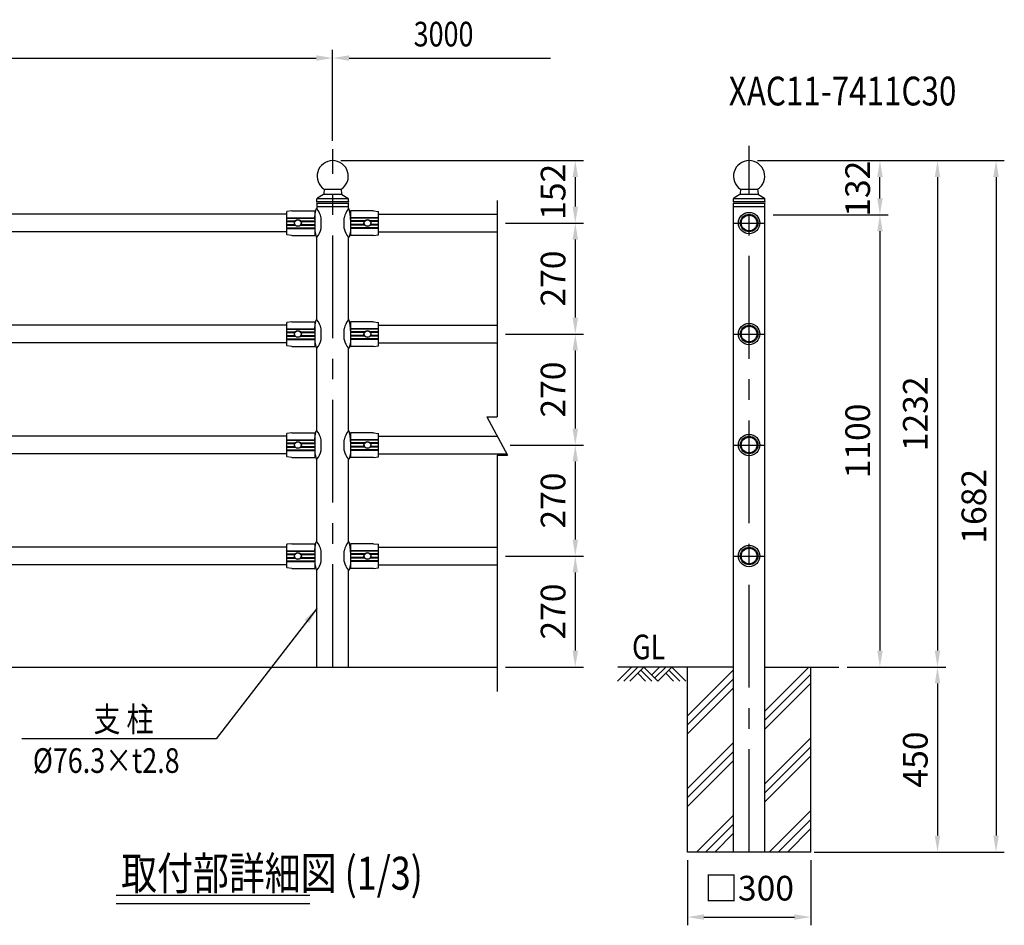
# Model space of a CAD drawing. Extents: x 38 to 7400, y 68 to 5340.
# Drawn here: x 2896 to 5291, y 2761 to 4964 of the extents above; entities that cross this region are included whole.
import ezdxf
from ezdxf.enums import TextEntityAlignment as Align

# ---------------------------------------------------------------- set-up
doc = ezdxf.new("R2010")
doc.units = 0
doc.header["$LTSCALE"] = 200
doc.header["$MEASUREMENT"] = 0
doc.header["$PDMODE"] = 33
doc.header["$PDSIZE"] = 5
doc.linetypes.add('CENTER', pattern=[2, 1.25, -0.25, 0.25, -0.25])
doc.layers.get('DEFPOINTS').update_dxf_attribs({"linetype": 'CONTINUOUS'})
for name, color, linetype in [('CENTER', 3, 'CENTER'), ('HATCH', 2, 'CONTINUOUS'), ('MOJI', 6, 'CONTINUOUS'), ('MOJI2', 1, 'CONTINUOUS'), ('SJC', 1, 'CONTINUOUS'), ('SJC2', 7, 'CONTINUOUS'), ('SUNPOU', 4, 'CONTINUOUS')]:
    doc.layers.add(name, color=color, linetype=linetype)
doc.styles.add('EXT08', font='ROMANS', dxfattribs={"width": 0.8, "bigfont": 'EXTFONT'})
doc.styles.get("Standard").update_dxf_attribs({"font": 'ROMANS.SHX', "bigfont": 'BIGFONT.SHX'})
doc.dimstyles.new('SJC', dxfattribs={"dimtxt": 0.18, "dimasz": 0.18, "dimexe": 0.18, "dimexo": 0.0625, "dimgap": 0.09, "dimtad": 0, "dimtih": 1, "dimtoh": 1, "dimdec": 4, "dimzin": 0, "dimdsep": 46, "dimtxsty": 'STANDARD', "dimcen": 0.09, "dimadec": 0, "dimazin": 0, "dimtfac": 1, "dimtdec": 4, "dimtofl": 0, "dimtmove": 0, "dimatfit": 3, "dimfxl": 1, "dimtolj": 1, "dimtzin": 0, "dimarcsym": 0})

# ---------------------------------------------------------------- blocks, each defined once
blk = doc.blocks.new('*D4')
at = {"layer": 'DEFPOINTS', "color": 0}
for p in [(3657.5, 4871), (657.5, 4649.7), (3657.5, 4649.8)]:
    blk.add_point(p, dxfattribs=at)
at = {"layer": 'SUNPOU', "lineweight": -2}
for p, q in [((657.5, 4669.7), (657.5, 4891)), ((3657.5, 4669.8), (3657.5, 4891)), ((697.5, 4871), (3617.5, 4871))]:
    blk.add_line(p, q, dxfattribs=at)
at = {"layer": 'SUNPOU'}
for points in [[(697.5, 4877.7), (697.5, 4864.4), (657.5, 4871)], [(3617.5, 4877.7), (3617.5, 4864.4), (3657.5, 4871)]]:
    blk.add_solid(points, dxfattribs=at)
at = {"layer": 'SUNPOU', "insert": (2157.5, 4925), "char_height": 60, "attachment_point": 5, "style": 'EXT08'}
blk.add_mtext('\\A1;3000', dxfattribs=at)
blk = doc.blocks.new('*D9')
at = {"layer": 'DEFPOINTS', "color": 0}
for p in [(3657.5, 4621.6), (4057.5, 4469.7), (4247.5, 4469.7)]:
    blk.add_point(p, dxfattribs=at)
at = {"layer": 'SUNPOU', "lineweight": -2}
for p, q in [((3677.5, 4621.6), (4267.5, 4621.6)), ((4247.5, 4581.6), (4247.5, 4509.7)), ((4077.5, 4469.7), (4267.5, 4469.7))]:
    blk.add_line(p, q, dxfattribs=at)
at = {"layer": 'SUNPOU'}
for points in [[(4240.9, 4581.6), (4254.2, 4581.6), (4247.5, 4621.6)], [(4240.9, 4509.7), (4254.2, 4509.7), (4247.5, 4469.7)]]:
    blk.add_solid(points, dxfattribs=at)
at = {"layer": 'SUNPOU', "insert": (4193.5, 4545.7), "char_height": 60, "attachment_point": 5, "rotation": 90, "style": 'EXT08'}
blk.add_mtext('\\A1;152', dxfattribs=at)
blk = doc.blocks.new('*D7')
at = {"layer": 'DEFPOINTS', "color": 0}
for p in [(4057.5, 4199.7), (4069.5, 3929.7), (4247.5, 3929.7)]:
    blk.add_point(p, dxfattribs=at)
at = {"layer": 'SUNPOU', "lineweight": -2}
for p, q in [((4077.5, 4199.7), (4267.5, 4199.7)), ((4247.5, 4159.7), (4247.5, 3969.7)), ((4089.5, 3929.7), (4267.5, 3929.7))]:
    blk.add_line(p, q, dxfattribs=at)
at = {"layer": 'SUNPOU'}
for points in [[(4240.9, 4159.7), (4254.2, 4159.7), (4247.5, 4199.7)], [(4240.9, 3969.7), (4254.2, 3969.7), (4247.5, 3929.7)]]:
    blk.add_solid(points, dxfattribs=at)
at = {"layer": 'SUNPOU', "insert": (4193.5, 4064.7), "char_height": 60, "attachment_point": 5, "rotation": 90, "style": 'EXT08'}
blk.add_mtext('\\A1;270', dxfattribs=at)
blk = doc.blocks.new('*D6')
at = {"layer": 'DEFPOINTS', "color": 0}
for p in [(4069.5, 3929.7), (4057.5, 3659.7), (4247.5, 3659.7)]:
    blk.add_point(p, dxfattribs=at)
at = {"layer": 'SUNPOU', "lineweight": -2}
for p, q in [((4089.5, 3929.7), (4267.5, 3929.7)), ((4247.5, 3889.7), (4247.5, 3699.7)), ((4077.5, 3659.7), (4267.5, 3659.7))]:
    blk.add_line(p, q, dxfattribs=at)
at = {"layer": 'SUNPOU'}
for points in [[(4240.9, 3889.7), (4254.2, 3889.7), (4247.5, 3929.7)], [(4240.9, 3699.7), (4254.2, 3699.7), (4247.5, 3659.7)]]:
    blk.add_solid(points, dxfattribs=at)
at = {"layer": 'SUNPOU', "insert": (4193.5, 3794.7), "char_height": 60, "attachment_point": 5, "rotation": 90, "style": 'EXT08'}
blk.add_mtext('\\A1;270', dxfattribs=at)
blk = doc.blocks.new('*D8')
at = {"layer": 'DEFPOINTS', "color": 0}
for p in [(4057.5, 3659.7), (4057.5, 3389.7), (4247.5, 3389.7)]:
    blk.add_point(p, dxfattribs=at)
at = {"layer": 'SUNPOU', "lineweight": -2}
for p, q in [((4077.5, 3659.7), (4267.5, 3659.7)), ((4247.5, 3619.7), (4247.5, 3429.7)), ((4077.5, 3389.7), (4267.5, 3389.7))]:
    blk.add_line(p, q, dxfattribs=at)
at = {"layer": 'SUNPOU'}
for points in [[(4240.9, 3619.7), (4254.2, 3619.7), (4247.5, 3659.7)], [(4240.9, 3429.7), (4254.2, 3429.7), (4247.5, 3389.7)]]:
    blk.add_solid(points, dxfattribs=at)
at = {"layer": 'SUNPOU', "insert": (4193.5, 3524.7), "char_height": 60, "attachment_point": 5, "rotation": 90, "style": 'EXT08'}
blk.add_mtext('\\A1;270', dxfattribs=at)
blk = doc.blocks.new('*D15')
at = {"layer": 'DEFPOINTS', "color": 0}
for p in [(4670.2, 4621.6), (4888.3, 3389.7), (5128.3, 3389.7)]:
    blk.add_point(p, dxfattribs=at)
at = {"layer": 'SUNPOU', "color": 0, "lineweight": -2}
for p, q in [((4690.2, 4621.6), (5148.3, 4621.6)), ((5128.3, 4581.6), (5128.3, 3429.7)), ((4908.3, 3389.7), (5148.3, 3389.7))]:
    blk.add_line(p, q, dxfattribs=at)
at = {"layer": 'SUNPOU', "color": 0}
for points in [[(5121.7, 4581.6), (5135, 4581.6), (5128.3, 4621.6)], [(5121.7, 3429.7), (5135, 3429.7), (5128.3, 3389.7)]]:
    blk.add_solid(points, dxfattribs=at)
at = {"layer": 'SUNPOU', "color": 0, "insert": (5074.3, 4005.7), "char_height": 60, "attachment_point": 5, "rotation": 90, "style": 'EXT08'}
blk.add_mtext('\\A1;1232', dxfattribs=at)
blk = doc.blocks.new('*D13')
at = {"layer": 'DEFPOINTS', "color": 0}
for p in [(4708.3, 4489.7), (4888.3, 3389.7), (4988.3, 3389.7)]:
    blk.add_point(p, dxfattribs=at)
at = {"layer": 'SUNPOU', "color": 0, "lineweight": -2}
for p, q in [((4728.3, 4489.7), (5008.3, 4489.7)), ((4988.3, 4449.7), (4988.3, 3429.7)), ((4908.3, 3389.7), (5008.3, 3389.7))]:
    blk.add_line(p, q, dxfattribs=at)
at = {"layer": 'SUNPOU', "color": 0}
for points in [[(4981.7, 4449.7), (4995, 4449.7), (4988.3, 4489.7)], [(4981.7, 3429.7), (4995, 3429.7), (4988.3, 3389.7)]]:
    blk.add_solid(points, dxfattribs=at)
at = {"layer": 'SUNPOU', "color": 0, "insert": (4934.3, 3939.7), "char_height": 60, "attachment_point": 5, "rotation": 90, "style": 'EXT08'}
blk.add_mtext('\\A1;1100', dxfattribs=at)
blk = doc.blocks.new('*D5')
at = {"layer": 'DEFPOINTS', "color": 0}
for p in [(4057.5, 4469.7), (4057.5, 4199.7), (4247.5, 4199.7)]:
    blk.add_point(p, dxfattribs=at)
at = {"layer": 'SUNPOU', "lineweight": -2}
for p, q in [((4077.5, 4469.7), (4267.5, 4469.7)), ((4247.5, 4429.7), (4247.5, 4239.7)), ((4077.5, 4199.7), (4267.5, 4199.7))]:
    blk.add_line(p, q, dxfattribs=at)
at = {"layer": 'SUNPOU'}
for points in [[(4240.9, 4429.7), (4254.2, 4429.7), (4247.5, 4469.7)], [(4240.9, 4239.7), (4254.2, 4239.7), (4247.5, 4199.7)]]:
    blk.add_solid(points, dxfattribs=at)
at = {"layer": 'SUNPOU', "insert": (4193.5, 4334.7), "char_height": 60, "attachment_point": 5, "rotation": 90, "style": 'EXT08'}
blk.add_mtext('\\A1;270', dxfattribs=at)
blk = doc.blocks.new('*D16')
at = {"layer": 'DEFPOINTS', "color": 0}
for p in [(4888.3, 3389.7), (4808.3, 2939.7), (5128.3, 2939.7)]:
    blk.add_point(p, dxfattribs=at)
at = {"layer": 'SUNPOU', "color": 0, "lineweight": -2}
for p, q in [((4908.3, 3389.7), (5148.3, 3389.7)), ((5128.3, 3349.7), (5128.3, 2979.7)), ((4828.3, 2939.7), (5148.3, 2939.7))]:
    blk.add_line(p, q, dxfattribs=at)
at = {"layer": 'SUNPOU', "color": 0}
for points in [[(5121.7, 3349.7), (5135, 3349.7), (5128.3, 3389.7)], [(5121.7, 2979.7), (5135, 2979.7), (5128.3, 2939.7)]]:
    blk.add_solid(points, dxfattribs=at)
at = {"layer": 'SUNPOU', "color": 0, "insert": (5074.3, 3164.7), "char_height": 60, "attachment_point": 5, "rotation": 90, "style": 'EXT08'}
blk.add_mtext('\\A1;450', dxfattribs=at)
blk = doc.blocks.new('*D14')
at = {"layer": 'DEFPOINTS', "color": 0}
for p in [(4670.2, 4621.6), (4820.2, 2939.7), (5270.7, 2939.7)]:
    blk.add_point(p, dxfattribs=at)
at = {"layer": 'SUNPOU', "color": 0, "lineweight": -2}
for p, q in [((4690.2, 4621.6), (5290.7, 4621.6)), ((5270.7, 4581.6), (5270.7, 2979.7)), ((4840.2, 2939.7), (5290.7, 2939.7))]:
    blk.add_line(p, q, dxfattribs=at)
at = {"layer": 'SUNPOU', "color": 0}
for points in [[(5264.1, 4581.6), (5277.4, 4581.6), (5270.7, 4621.6)], [(5264.1, 2979.7), (5277.4, 2979.7), (5270.7, 2939.7)]]:
    blk.add_solid(points, dxfattribs=at)
at = {"layer": 'SUNPOU', "color": 0, "insert": (5216.7, 3780.7), "char_height": 60, "attachment_point": 5, "rotation": 90, "style": 'EXT08'}
blk.add_mtext('\\A1;1682', dxfattribs=at)
blk = doc.blocks.new('*D22')
at = {"layer": 'DEFPOINTS', "color": 0}
for p in [(4670.2, 4621.6), (4988.3, 4621.6), (4708.3, 4489.7)]:
    blk.add_point(p, dxfattribs=at)
at = {"layer": 'SUNPOU', "color": 0, "lineweight": -2}
for p, q in [((4690.2, 4621.6), (5008.3, 4621.6)), ((4988.3, 4529.7), (4988.3, 4581.6)), ((4728.3, 4489.7), (5008.3, 4489.7))]:
    blk.add_line(p, q, dxfattribs=at)
at = {"layer": 'SUNPOU', "color": 0}
for points in [[(4981.7, 4581.6), (4995, 4581.6), (4988.3, 4621.6)], [(4981.7, 4529.7), (4995, 4529.7), (4988.3, 4489.7)]]:
    blk.add_solid(points, dxfattribs=at)
at = {"layer": 'SUNPOU', "color": 0, "insert": (4934.1, 4553.3), "char_height": 60, "attachment_point": 5, "rotation": 90, "style": 'EXT08'}
blk.add_mtext('\\A1;132', dxfattribs=at)
blk = doc.blocks.new('*D29')
at = {"layer": 'DEFPOINTS', "color": 0}
for p in [(4520.2, 2939.7), (4820.2, 2939.7), (4820.2, 2781.5)]:
    blk.add_point(p, dxfattribs=at)
at = {"layer": 'SUNPOU', "color": 0, "lineweight": -2}
for p, q in [((4520.2, 2919.7), (4520.2, 2761.5)), ((4820.2, 2919.7), (4820.2, 2761.5)), ((4560.2, 2781.5), (4780.2, 2781.5))]:
    blk.add_line(p, q, dxfattribs=at)
at = {"layer": 'SUNPOU', "color": 0}
for points in [[(4560.2, 2788.1), (4560.2, 2774.8), (4520.2, 2781.5)], [(4780.2, 2788.1), (4780.2, 2774.8), (4820.2, 2781.5)]]:
    blk.add_solid(points, dxfattribs=at)
at = {"layer": 'SUNPOU', "color": 0, "insert": (4670.2, 2851.8), "char_height": 60, "attachment_point": 5, "style": 'EXT08'}
blk.add_mtext('\\A1;□300', dxfattribs=at)

msp = doc.modelspace()

# ---------------------------------------------------------------- linework, layer by layer
at = {"layer": 'CENTER'}
for p, q in [((3657.548, 3389.745), (3657.548, 4649.807)), ((4670.17, 2939.745), (4670.17, 4657.282)), ((4632.02, 4469.745), (4708.32, 4469.745)), ((4632.02, 4199.745), (4708.32, 4199.745)), ((4632.02, 3929.745), (4708.32, 3929.745)), ((4632.02, 3659.745), (4708.32, 3659.745))]:
    msp.add_line(p, q, dxfattribs=at)
at = {"layer": 'HATCH'}
for p, q in [((4384.544, 3389.745), (4350.527, 3355.727)), ((4399.544, 3389.745), (4365.527, 3355.727)), ((4414.544, 3389.745), (4380.527, 3355.727)), ((4407.044, 3382.245), (4433.561, 3355.727)), ((4414.544, 3389.745), (4448.561, 3355.727)), ((4452.579, 3389.745), (4433.561, 3370.727)), ((4467.579, 3389.745), (4441.061, 3363.227)), ((4482.579, 3389.745), (4448.561, 3355.727)), ((4475.079, 3382.245), (4501.596, 3355.727)), ((4482.579, 3389.745), (4516.596, 3355.727)), ((4520.17, 3271.156), (4632.02, 3383.006)), ((4708.32, 3282.529), (4815.536, 3389.745)), ((4399.544, 3374.745), (4418.561, 3355.727)), ((4467.579, 3374.745), (4486.596, 3355.727)), ((4520.17, 3249.059), (4632.02, 3360.909)), ((4708.32, 3260.432), (4820.17, 3372.282)), ((4520.17, 3226.962), (4632.02, 3338.812)), ((4708.32, 3238.335), (4820.17, 3350.185)), ((4708.32, 3105.752), (4820.17, 3217.602)), ((4520.17, 3094.379), (4632.02, 3206.229)), ((4708.32, 3083.655), (4820.17, 3195.505)), ((4520.17, 3072.282), (4632.02, 3184.132)), ((4520.17, 3050.185), (4632.02, 3162.035)), ((4708.32, 3061.558), (4820.17, 3173.408)), ((4719.089, 2939.745), (4820.17, 3040.826)), ((4542.312, 2939.745), (4632.02, 3029.452)), ((4741.186, 2939.745), (4820.17, 3018.729)), ((4564.41, 2939.745), (4632.02, 3007.355)), ((4763.283, 2939.745), (4820.17, 2996.631)), ((4586.507, 2939.745), (4632.02, 2985.258))]:
    msp.add_line(p, q, dxfattribs=at)
at = {"layer": 'MOJI'}
msp.add_line((3374.398, 3214.745), (2901.929, 3214.745), dxfattribs=at)
at = {"layer": 'MOJI2'}
for p, q in [((3131.104, 2834.804), (3601.875, 2834.804)), ((3131.104, 2814.804), (3601.875, 2814.804))]:
    msp.add_line(p, q, dxfattribs=at)
at = {"layer": 'SJC'}
for p, q in [((3636.798, 4551.745), (3635.883, 4540.758)), ((3636.798, 4551.745), (3678.298, 4551.745)), ((3678.298, 4551.745), (3679.214, 4540.758)), ((4649.42, 4551.745), (4648.504, 4540.758)), ((4649.42, 4551.745), (4690.92, 4551.745)), ((4690.92, 4551.745), (4691.836, 4540.758)), ((3619.398, 4521.745), (3619.398, 4528.622)), ((3634.931, 4539.216), (3620.357, 4530.33)), ((3680.166, 4539.216), (3694.74, 4530.33)), ((3695.698, 4521.745), (3695.698, 4528.622)), ((4632.02, 4521.745), (4632.02, 4528.622)), ((4647.552, 4539.216), (4632.979, 4530.33)), ((4692.787, 4539.216), (4707.361, 4530.33)), ((4708.32, 4521.745), (4708.32, 4528.622)), ((3619.398, 4517.745), (3619.398, 4504.245)), ((3695.698, 4504.245), (3695.698, 4517.745)), ((4632.02, 2939.745), (4632.02, 4517.745)), ((4708.32, 2939.745), (4708.32, 4517.745)), ((3545.898, 4491.095), (769.198, 4491.095)), ((3769.198, 4491.095), (4057.548, 4491.095)), ((3545.898, 4448.395), (769.198, 4448.395)), ((3619.398, 4234.245), (3619.398, 4435.245)), ((3695.698, 4234.245), (3695.698, 4435.245)), ((3769.198, 4448.395), (4057.548, 4448.395)), ((3545.898, 4221.095), (769.198, 4221.095)), ((3769.198, 4221.095), (4057.548, 4221.095)), ((3545.898, 4178.395), (769.198, 4178.395)), ((3769.198, 4178.395), (4057.548, 4178.395)), ((3619.398, 3964.245), (3619.398, 4165.245)), ((3695.698, 3964.245), (3695.698, 4165.245)), ((3545.898, 3951.095), (769.198, 3951.095)), ((3769.198, 3951.095), (4057.548, 3951.095)), ((3545.898, 3908.395), (769.198, 3908.395)), ((3769.198, 3908.395), (4081.116, 3908.395)), ((3619.398, 3694.245), (3619.398, 3895.245)), ((3695.698, 3694.245), (3695.698, 3895.245)), ((3545.898, 3681.095), (769.198, 3681.095)), ((3769.198, 3681.095), (4057.548, 3681.095)), ((3545.898, 3638.395), (769.198, 3638.395)), ((3619.398, 3389.745), (3619.398, 3625.245)), ((3695.698, 3389.745), (3695.698, 3625.245)), ((3769.198, 3638.395), (4057.548, 3638.395)), ((357.548, 3389.745), (4057.548, 3389.745)), ((4632.02, 3389.745), (4351.01, 3389.745)), ((4520.17, 2939.745), (4520.17, 3389.745)), ((4708.32, 3389.745), (4888.32, 3389.745)), ((4820.17, 2939.745), (4820.17, 3389.745)), ((4820.17, 2939.745), (4520.17, 2939.745))]:
    msp.add_line(p, q, dxfattribs=at)
for centre, radius, start, end in [((3657.548, 4583.58), 38, 303.096626, 236.903374), ((4670.17, 4583.58), 38, 303.096626, 236.903374), ((3621.398, 4528.622), 2, 121.373005, 180), ((3633.89, 4540.924), 2, 301.373005, 355.236358), ((3681.207, 4540.924), 2, 184.763642, 238.626995), ((3693.698, 4528.622), 2, 0, 58.626995), ((4634.02, 4528.622), 2, 121.373005, 180), ((4646.511, 4540.924), 2, 301.373005, 355.236358), ((4693.829, 4540.924), 2, 184.763642, 238.626995), ((4706.32, 4528.622), 2, 0, 58.626995), ((3617.298, 4519.745), 2.9, 316.397181, 43.602819), ((3697.798, 4519.745), 2.9, 136.397181, 223.602819), ((4629.92, 4519.745), 2.9, 316.397181, 43.602819), ((4710.42, 4519.745), 2.9, 136.397181, 223.602819)]:
    msp.add_arc(centre, radius, start, end, dxfattribs=at)
at = {"layer": 'SJC2'}
for p, q in [((3619.619, 4529.745), (3695.478, 4529.745)), ((3635.505, 4539.745), (3679.591, 4539.745)), ((4632.241, 4529.745), (4708.099, 4529.745)), ((4648.127, 4539.745), (4692.213, 4539.745)), ((3619.398, 4521.745), (3695.698, 4521.745)), ((3619.398, 4517.745), (3695.698, 4517.745)), ((3619.398, 4509.745), (3695.698, 4509.745)), ((4057.548, 4524.713), (4057.548, 3998.136)), ((4632.02, 4521.745), (4708.32, 4521.745)), ((4632.02, 4517.745), (4708.32, 4517.745)), ((4632.02, 4509.745), (4708.32, 4509.745)), ((3545.898, 4441.783), (3545.898, 4497.707)), ((3545.898, 4482.745), (3613.898, 4482.745)), ((3545.898, 4481.745), (3613.898, 4481.745)), ((3613.898, 4499.745), (3613.898, 4439.745)), ((3613.898, 4478.745), (3614.895, 4496.741)), ((3629.398, 4456.745), (3629.398, 4482.745)), ((3685.698, 4456.745), (3685.698, 4482.745)), ((3701.198, 4478.745), (3700.201, 4496.741)), ((3701.198, 4499.745), (3701.198, 4439.745)), ((3769.198, 4482.745), (3701.198, 4482.745)), ((3769.198, 4481.745), (3701.198, 4481.745)), ((3769.198, 4441.783), (3769.198, 4497.707)), ((3545.898, 4474.745), (3566.025, 4474.745)), ((3545.898, 4473.245), (3565.152, 4473.245)), ((3545.898, 4466.245), (3565.152, 4466.245)), ((3545.898, 4464.745), (3566.025, 4464.745)), ((3545.898, 4457.745), (3613.898, 4457.745)), ((3545.898, 4456.745), (3613.898, 4456.745)), ((3579.772, 4474.745), (3613.898, 4474.745)), ((3579.772, 4464.745), (3613.898, 4464.745)), ((3580.644, 4473.245), (3613.898, 4473.245)), ((3580.644, 4466.245), (3613.898, 4466.245)), ((3735.325, 4474.745), (3701.198, 4474.745)), ((3734.452, 4473.245), (3701.198, 4473.245)), ((3734.452, 4466.245), (3701.198, 4466.245)), ((3735.325, 4464.745), (3701.198, 4464.745)), ((3769.198, 4457.745), (3701.198, 4457.745)), ((3769.198, 4456.745), (3701.198, 4456.745)), ((3769.198, 4474.745), (3749.072, 4474.745)), ((3769.198, 4464.745), (3749.072, 4464.745)), ((3769.198, 4473.245), (3749.944, 4473.245)), ((3769.198, 4466.245), (3749.944, 4466.245)), ((3545.898, 4171.783), (3545.898, 4227.707)), ((3613.898, 4229.745), (3613.898, 4169.745)), ((3613.898, 4208.745), (3614.895, 4226.741)), ((3701.198, 4208.745), (3700.201, 4226.741)), ((3701.198, 4229.745), (3701.198, 4169.745)), ((3769.198, 4171.783), (3769.198, 4227.707)), ((3545.898, 4212.745), (3613.898, 4212.745)), ((3545.898, 4211.745), (3613.898, 4211.745)), ((3545.898, 4204.745), (3566.025, 4204.745)), ((3545.898, 4203.245), (3565.152, 4203.245)), ((3545.898, 4196.245), (3565.152, 4196.245)), ((3545.898, 4194.745), (3566.025, 4194.745)), ((3579.772, 4204.745), (3613.898, 4204.745)), ((3579.772, 4194.745), (3613.898, 4194.745)), ((3580.644, 4203.245), (3613.898, 4203.245)), ((3580.644, 4196.245), (3613.898, 4196.245)), ((3629.398, 4186.745), (3629.398, 4212.745)), ((3685.698, 4186.745), (3685.698, 4212.745)), ((3769.198, 4212.745), (3701.198, 4212.745)), ((3769.198, 4211.745), (3701.198, 4211.745)), ((3735.325, 4204.745), (3701.198, 4204.745)), ((3734.452, 4203.245), (3701.198, 4203.245)), ((3734.452, 4196.245), (3701.198, 4196.245)), ((3735.325, 4194.745), (3701.198, 4194.745)), ((3769.198, 4204.745), (3749.072, 4204.745)), ((3769.198, 4194.745), (3749.072, 4194.745)), ((3769.198, 4203.245), (3749.944, 4203.245)), ((3769.198, 4196.245), (3749.944, 4196.245)), ((3545.898, 4187.745), (3613.898, 4187.745)), ((3545.898, 4186.745), (3613.898, 4186.745)), ((3769.198, 4187.745), (3701.198, 4187.745)), ((3769.198, 4186.745), (3701.198, 4186.745)), ((4032.099, 3998.136), (4082.997, 3904.949)), ((4032.099, 3998.136), (4057.548, 3998.136)), ((3545.898, 3901.783), (3545.898, 3957.707)), ((3613.898, 3959.745), (3613.898, 3899.745)), ((3613.898, 3938.745), (3614.895, 3956.741)), ((3701.198, 3938.745), (3700.201, 3956.741)), ((3701.198, 3959.745), (3701.198, 3899.745)), ((3769.198, 3901.783), (3769.198, 3957.707)), ((3545.898, 3942.745), (3613.898, 3942.745)), ((3545.898, 3941.745), (3613.898, 3941.745)), ((3545.898, 3934.745), (3566.025, 3934.745)), ((3545.898, 3933.245), (3565.152, 3933.245)), ((3579.772, 3934.745), (3613.898, 3934.745)), ((3580.644, 3933.245), (3613.898, 3933.245)), ((3629.398, 3916.745), (3629.398, 3942.745)), ((3685.698, 3916.745), (3685.698, 3942.745)), ((3769.198, 3942.745), (3701.198, 3942.745)), ((3769.198, 3941.745), (3701.198, 3941.745)), ((3735.325, 3934.745), (3701.198, 3934.745)), ((3734.452, 3933.245), (3701.198, 3933.245)), ((3769.198, 3934.745), (3749.072, 3934.745)), ((3769.198, 3933.245), (3749.944, 3933.245)), ((3545.898, 3926.245), (3565.152, 3926.245)), ((3545.898, 3924.745), (3566.025, 3924.745)), ((3545.898, 3917.745), (3613.898, 3917.745)), ((3545.898, 3916.745), (3613.898, 3916.745)), ((3579.772, 3924.745), (3613.898, 3924.745)), ((3580.644, 3926.245), (3613.898, 3926.245)), ((3734.452, 3926.245), (3701.198, 3926.245)), ((3735.325, 3924.745), (3701.198, 3924.745)), ((3769.198, 3917.745), (3701.198, 3917.745)), ((3769.198, 3916.745), (3701.198, 3916.745)), ((3769.198, 3924.745), (3749.072, 3924.745)), ((3769.198, 3926.245), (3749.944, 3926.245)), ((4057.548, 3904.949), (4057.548, 3330.309)), ((4057.548, 3904.949), (4082.997, 3904.949)), ((3545.898, 3631.783), (3545.898, 3687.707)), ((3613.898, 3689.745), (3613.898, 3629.745)), ((3701.198, 3689.745), (3701.198, 3629.745)), ((3769.198, 3631.783), (3769.198, 3687.707)), ((3545.898, 3672.745), (3613.898, 3672.745)), ((3545.898, 3671.745), (3613.898, 3671.745)), ((3545.898, 3664.745), (3566.025, 3664.745)), ((3579.772, 3664.745), (3613.898, 3664.745)), ((3613.898, 3668.745), (3614.895, 3686.741)), ((3629.398, 3646.745), (3629.398, 3672.745)), ((3685.698, 3646.745), (3685.698, 3672.745)), ((3701.198, 3668.745), (3700.201, 3686.741)), ((3769.198, 3672.745), (3701.198, 3672.745)), ((3769.198, 3671.745), (3701.198, 3671.745)), ((3735.325, 3664.745), (3701.198, 3664.745)), ((3769.198, 3664.745), (3749.072, 3664.745)), ((3545.898, 3663.245), (3565.152, 3663.245)), ((3545.898, 3656.245), (3565.152, 3656.245)), ((3545.898, 3654.745), (3566.025, 3654.745)), ((3545.898, 3647.745), (3613.898, 3647.745)), ((3545.898, 3646.745), (3613.898, 3646.745)), ((3579.772, 3654.745), (3613.898, 3654.745)), ((3580.644, 3663.245), (3613.898, 3663.245)), ((3580.644, 3656.245), (3613.898, 3656.245)), ((3734.452, 3663.245), (3701.198, 3663.245)), ((3734.452, 3656.245), (3701.198, 3656.245)), ((3735.325, 3654.745), (3701.198, 3654.745)), ((3769.198, 3647.745), (3701.198, 3647.745)), ((3769.198, 3646.745), (3701.198, 3646.745)), ((3769.198, 3654.745), (3749.072, 3654.745)), ((3769.198, 3663.245), (3749.944, 3663.245)), ((3769.198, 3656.245), (3749.944, 3656.245))]:
    msp.add_line(p, q, dxfattribs=at)
at = {"layer": 'SJC2', "lineweight": 25}
for p, q in [((3614.633, 4491.996), (3617.398, 4504.245)), ((3619.398, 4504.245), (3617.398, 4504.245)), ((3695.698, 4504.245), (3697.698, 4504.245)), ((3700.464, 4491.996), (3697.698, 4504.245)), ((3557.898, 4499.745), (3546.332, 4498.203)), ((3557.898, 4499.745), (3613.898, 4499.745)), ((3613.898, 4496.745), (3614.896, 4496.745)), ((3701.198, 4496.745), (3700.201, 4496.745)), ((3757.198, 4499.745), (3701.198, 4499.745)), ((3757.198, 4499.745), (3768.764, 4498.203)), ((3557.898, 4439.745), (3546.332, 4441.287)), ((3557.898, 4439.745), (3613.898, 4439.745)), ((3613.898, 4450.745), (3617.398, 4435.245)), ((3613.898, 4442.745), (3615.705, 4442.745)), ((3617.398, 4435.245), (3619.398, 4435.245)), ((3697.698, 4435.245), (3695.698, 4435.245)), ((3701.198, 4450.745), (3697.698, 4435.245)), ((3701.198, 4442.745), (3699.392, 4442.745)), ((3757.198, 4439.745), (3701.198, 4439.745)), ((3757.198, 4439.745), (3768.764, 4441.287)), ((3557.898, 4229.745), (3546.332, 4228.203)), ((3557.898, 4229.745), (3613.898, 4229.745)), ((3613.898, 4226.745), (3614.896, 4226.745)), ((3614.633, 4221.996), (3617.398, 4234.245)), ((3619.398, 4234.245), (3617.398, 4234.245)), ((3695.698, 4234.245), (3697.698, 4234.245)), ((3700.464, 4221.996), (3697.698, 4234.245)), ((3701.198, 4226.745), (3700.201, 4226.745)), ((3757.198, 4229.745), (3701.198, 4229.745)), ((3757.198, 4229.745), (3768.764, 4228.203)), ((3557.898, 4169.745), (3546.332, 4171.287)), ((3557.898, 4169.745), (3613.898, 4169.745)), ((3613.898, 4180.745), (3617.398, 4165.245)), ((3613.898, 4172.745), (3615.705, 4172.745)), ((3701.198, 4180.745), (3697.698, 4165.245)), ((3701.198, 4172.745), (3699.392, 4172.745)), ((3757.198, 4169.745), (3701.198, 4169.745)), ((3757.198, 4169.745), (3768.764, 4171.287)), ((3617.398, 4165.245), (3619.398, 4165.245)), ((3697.698, 4165.245), (3695.698, 4165.245)), ((3557.898, 3959.745), (3546.332, 3958.203)), ((3557.898, 3959.745), (3613.898, 3959.745)), ((3613.898, 3956.745), (3614.896, 3956.745)), ((3614.633, 3951.996), (3617.398, 3964.245)), ((3619.398, 3964.245), (3617.398, 3964.245)), ((3695.698, 3964.245), (3697.698, 3964.245)), ((3700.464, 3951.996), (3697.698, 3964.245)), ((3701.198, 3956.745), (3700.201, 3956.745)), ((3757.198, 3959.745), (3701.198, 3959.745)), ((3757.198, 3959.745), (3768.764, 3958.203)), ((3613.898, 3910.745), (3617.398, 3895.245)), ((3613.898, 3902.745), (3615.705, 3902.745)), ((3701.198, 3910.745), (3697.698, 3895.245)), ((3701.198, 3902.745), (3699.392, 3902.745)), ((3557.898, 3899.745), (3546.332, 3901.287)), ((3557.898, 3899.745), (3613.898, 3899.745)), ((3617.398, 3895.245), (3619.398, 3895.245)), ((3697.698, 3895.245), (3695.698, 3895.245)), ((3757.198, 3899.745), (3701.198, 3899.745)), ((3757.198, 3899.745), (3768.764, 3901.287)), ((3557.898, 3689.745), (3546.332, 3688.203)), ((3557.898, 3689.745), (3613.898, 3689.745)), ((3614.633, 3681.996), (3617.398, 3694.245)), ((3619.398, 3694.245), (3617.398, 3694.245)), ((3695.698, 3694.245), (3697.698, 3694.245)), ((3700.464, 3681.996), (3697.698, 3694.245)), ((3757.198, 3689.745), (3701.198, 3689.745)), ((3757.198, 3689.745), (3768.764, 3688.203)), ((3613.898, 3686.745), (3614.896, 3686.745)), ((3701.198, 3686.745), (3700.201, 3686.745)), ((3613.898, 3640.745), (3617.398, 3625.245)), ((3701.198, 3640.745), (3697.698, 3625.245)), ((3557.898, 3629.745), (3546.332, 3631.287)), ((3557.898, 3629.745), (3613.898, 3629.745)), ((3613.898, 3632.745), (3615.705, 3632.745)), ((3617.398, 3625.245), (3619.398, 3625.245)), ((3697.698, 3625.245), (3695.698, 3625.245)), ((3701.198, 3632.745), (3699.392, 3632.745)), ((3757.198, 3629.745), (3701.198, 3629.745)), ((3757.198, 3629.745), (3768.764, 3631.287))]:
    msp.add_line(p, q, dxfattribs=at)
at = {"layer": 'SJC2'}
for centre, radius in [((3572.898, 4469.745), 8.5), ((3572.898, 4469.745), 8), ((3742.198, 4469.745), 8.5), ((3742.198, 4469.745), 8), ((4670.17, 4469.745), 26), ((4670.17, 4469.745), 21.35), ((4670.17, 4469.745), 19.05), ((4670.17, 4199.745), 26), ((4670.17, 4199.745), 21.35), ((4670.17, 4199.745), 19.05), ((3572.898, 4199.745), 8.5), ((3572.898, 4199.745), 8), ((3742.198, 4199.745), 8.5), ((3742.198, 4199.745), 8), ((4670.17, 3929.745), 26), ((4670.17, 3929.745), 21.35), ((3572.898, 3929.745), 8.5), ((3572.898, 3929.745), 8), ((3742.198, 3929.745), 8.5), ((3742.198, 3929.745), 8), ((4670.17, 3929.745), 19.05), ((3572.898, 3659.745), 8.5), ((3572.898, 3659.745), 8), ((3742.198, 3659.745), 8.5), ((3742.198, 3659.745), 8), ((4670.17, 3659.745), 26), ((4670.17, 3659.745), 21.35), ((4670.17, 3659.745), 19.05)]:
    msp.add_circle(centre, radius, dxfattribs=at)
for centre, start, end in [((3578.491, 4472.142), 11.764625, 38.123139), ((3736.606, 4472.142), 141.876861, 168.235375), ((3578.491, 4467.347), 321.876861, 348.235375), ((3736.606, 4467.347), 191.764625, 218.123139), ((3578.491, 4202.142), 11.764625, 38.123139), ((3736.606, 4202.142), 141.876861, 168.235375), ((3578.491, 4197.347), 321.876861, 348.235375), ((3736.606, 4197.347), 191.764625, 218.123139), ((3578.491, 3932.142), 11.764625, 38.123139), ((3736.606, 3932.142), 141.876861, 168.235375), ((3578.491, 3927.347), 321.876861, 348.235375), ((3736.606, 3927.347), 191.764625, 218.123139), ((3578.491, 3662.142), 11.764625, 38.123139), ((3736.606, 3662.142), 141.876861, 168.235375), ((3578.491, 3657.347), 321.876861, 348.235375), ((3736.606, 3657.347), 191.764625, 218.123139)]:
    msp.add_arc(centre, 52, start, end, dxfattribs=at)
at = {"layer": 'SJC2', "lineweight": 25}
for centre, start, end in [((3546.398, 4497.707), 97.594643, 180), ((3768.698, 4497.707), 0, 82.405357), ((3546.398, 4441.783), 180, 262.405357), ((3768.698, 4441.783), 277.594643, 0), ((3546.398, 4227.707), 97.594643, 180), ((3768.698, 4227.707), 0, 82.405357), ((3546.398, 4171.783), 180, 262.405357), ((3768.698, 4171.783), 277.594643, 0), ((3546.398, 3957.707), 97.594643, 180), ((3768.698, 3957.707), 0, 82.405357), ((3546.398, 3901.783), 180, 262.405357), ((3768.698, 3901.783), 277.594643, 0), ((3546.398, 3687.707), 97.594643, 180), ((3768.698, 3687.707), 0, 82.405357), ((3546.398, 3631.783), 180, 262.405357), ((3768.698, 3631.783), 277.594643, 0)]:
    msp.add_arc(centre, 0.5, start, end, dxfattribs=at)
at = {"layer": 'SUNPOU'}
msp.add_line((3697.548, 4871.032), (4187.398, 4871.032), dxfattribs=at)
msp.add_solid([(3697.548, 4877.699), (3697.548, 4864.366), (3657.548, 4871.032)], dxfattribs=at)

# ---------------------------------------------------------------- texts
at = {"layer": 'MOJI', "style": 'EXT08', "width": 0.8}
for s, height, p in [('XAC11-7411C30', 70, (4620.801, 4755.827)), ('GL', 60, (4385.618, 3408.593)), ('支 柱', 60, (3075.989, 3232.591)), ('%%c76.3×t2.8', 60, (2928.488, 3132.221))]:
    msp.add_text(s, height=height, dxfattribs=at).set_placement(p)
at = {"layer": 'MOJI2', "style": 'EXT08', "width": 0.8}
msp.add_text('取付部詳細図 (1/3)', height=80, dxfattribs=at).set_placement((3143.151, 2848.152))
at = {"layer": 'SUNPOU', "style": 'EXT08', "width": 0.8}
msp.add_text('3000', height=60, dxfattribs=at).set_placement((3927.195, 4929.273), align=Align.MIDDLE_CENTER)

# ---------------------------------------------------------------- dimensions: what is measured, and where the dimension line sits
at = {"layer": 'SUNPOU'}
dim = msp.add_linear_dim(base=(3657.548, 4871.032), p1=(657.548, 4649.682), p2=(3657.548, 4649.807), dimstyle='SJC', override={"dimscale": 20, "dimtxt": 3, "dimasz": 2, "dimexe": 1, "dimexo": 1, "dimgap": 1.2, "dimtad": 1, "dimtih": 0, "dimtoh": 0, "dimdec": 2, "dimzin": 8, "dimtxsty": 'EXT08', "dimclrd": 256, "dimclre": 256, "dimclrt": 256, "dimtofl": 1, "dimtmove": 2}, dxfattribs=at)
dim.commit()
dim.dimension.update_dxf_attribs({"geometry": '*D4', "text_midpoint": (2157.548, 4925.032)})
for base, p1, p2, override, picture, middle in [((4247.5484, 4469.7447), (3657.5484, 4621.5798), (4057.5484, 4469.7447), {"dimscale": 20, "dimtxt": 3, "dimasz": 2, "dimexe": 1, "dimexo": 1, "dimgap": 1.2, "dimtad": 1, "dimtih": 0, "dimtoh": 0, "dimdec": 2, "dimrnd": 1, "dimzin": 8, "dimtxsty": 'EXT08', "dimclrd": 256, "dimclre": 256, "dimclrt": 256, "dimtofl": 1, "dimtmove": 2}, '*D9', (4193.5484, 4545.6623)), ((4988.32, 4621.5798), (4708.32, 4489.7447), (4670.17, 4621.5798), {"dimscale": 20, "dimtxt": 3, "dimasz": 2, "dimexe": 1, "dimexo": 1, "dimgap": 1.2, "dimtad": 1, "dimtih": 0, "dimtoh": 0, "dimdec": 2, "dimrnd": 1, "dimzin": 8, "dimtxsty": 'EXT08', "dimadec": 2, "dimtofl": 1, "dimtmove": 2}, '*D22', (4934.097, 4553.2647))]:
    dim = msp.add_linear_dim(base=base, p1=p1, p2=p2, angle=90, dimstyle='SJC', override=override, dxfattribs=at)
    dim.commit()
    dim.dimension.update_dxf_attribs({"geometry": picture, "text_midpoint": middle, "dimtype": 160})
for base, p1, p2, override, picture, middle in [((5128.32, 3389.7447), (4670.17, 4621.5798), (4888.32, 3389.7447), {"dimscale": 20, "dimtxt": 3, "dimasz": 2, "dimexe": 1, "dimexo": 1, "dimgap": 1.2, "dimtad": 1, "dimtih": 0, "dimtoh": 0, "dimdec": 2, "dimrnd": 1, "dimzin": 8, "dimtxsty": 'EXT08', "dimadec": 2, "dimtofl": 1, "dimtmove": 2}, '*D15', (5074.32, 4005.6623)), ((5270.7418, 2939.7447), (4670.17, 4621.5798), (4820.17, 2939.7447), {"dimscale": 20, "dimtxt": 3, "dimasz": 2, "dimexe": 1, "dimexo": 1, "dimgap": 1.2, "dimtad": 1, "dimtih": 0, "dimtoh": 0, "dimdec": 2, "dimrnd": 1, "dimzin": 8, "dimtxsty": 'EXT08', "dimadec": 2, "dimtofl": 1, "dimtmove": 2}, '*D14', (5216.7418, 3780.6623)), ((4988.32, 3389.745), (4708.32, 4489.745), (4888.32, 3389.745), {"dimscale": 20, "dimtxt": 3, "dimasz": 2, "dimexe": 1, "dimexo": 1, "dimgap": 1.2, "dimtad": 1, "dimtih": 0, "dimtoh": 0, "dimdec": 2, "dimzin": 8, "dimtxsty": 'EXT08', "dimadec": 2, "dimtofl": 1, "dimtmove": 2}, '*D13', (4934.32, 3939.745)), ((4247.548, 4199.745), (4057.548, 4469.745), (4057.548, 4199.745), {"dimscale": 20, "dimtxt": 3, "dimasz": 2, "dimexe": 1, "dimexo": 1, "dimgap": 1.2, "dimtad": 1, "dimtih": 0, "dimtoh": 0, "dimdec": 2, "dimzin": 8, "dimtxsty": 'EXT08', "dimclrd": 256, "dimclre": 256, "dimclrt": 256, "dimtofl": 1, "dimtmove": 2}, '*D5', (4193.548, 4334.745)), ((4247.548, 3929.745), (4057.548, 4199.745), (4069.454, 3929.745), {"dimscale": 20, "dimtxt": 3, "dimasz": 2, "dimexe": 1, "dimexo": 1, "dimgap": 1.2, "dimtad": 1, "dimtih": 0, "dimtoh": 0, "dimdec": 2, "dimzin": 8, "dimtxsty": 'EXT08', "dimclrd": 256, "dimclre": 256, "dimclrt": 256, "dimtofl": 1, "dimtmove": 2}, '*D7', (4193.548, 4064.745)), ((4247.548, 3659.745), (4069.454, 3929.745), (4057.548, 3659.745), {"dimscale": 20, "dimtxt": 3, "dimasz": 2, "dimexe": 1, "dimexo": 1, "dimgap": 1.2, "dimtad": 1, "dimtih": 0, "dimtoh": 0, "dimdec": 2, "dimzin": 8, "dimtxsty": 'EXT08', "dimclrd": 256, "dimclre": 256, "dimclrt": 256, "dimtofl": 1, "dimtmove": 2}, '*D6', (4193.548, 3794.745)), ((4247.548, 3389.745), (4057.548, 3659.745), (4057.548, 3389.745), {"dimscale": 20, "dimtxt": 3, "dimasz": 2, "dimexe": 1, "dimexo": 1, "dimgap": 1.2, "dimtad": 1, "dimtih": 0, "dimtoh": 0, "dimdec": 2, "dimzin": 8, "dimtxsty": 'EXT08', "dimclrd": 256, "dimclre": 256, "dimclrt": 256, "dimtofl": 1, "dimtmove": 2}, '*D8', (4193.548, 3524.745)), ((5128.32, 2939.745), (4888.32, 3389.745), (4808.32, 2939.745), {"dimscale": 20, "dimtxt": 3, "dimasz": 2, "dimexe": 1, "dimexo": 1, "dimgap": 1.2, "dimtad": 1, "dimtih": 0, "dimtoh": 0, "dimdec": 2, "dimzin": 8, "dimtxsty": 'EXT08', "dimadec": 2, "dimtofl": 1, "dimtmove": 2}, '*D16', (5074.32, 3164.745))]:
    dim = msp.add_linear_dim(base=base, p1=p1, p2=p2, angle=90, dimstyle='SJC', override=override, dxfattribs=at)
    dim.commit()
    dim.dimension.update_dxf_attribs({"geometry": picture, "text_midpoint": middle})
dim = msp.add_linear_dim(base=(4820.17, 2781.464), p1=(4520.17, 2939.745), p2=(4820.17, 2939.745), text='□<>', dimstyle='SJC', override={"dimscale": 20, "dimtxt": 3, "dimasz": 2, "dimexe": 1, "dimexo": 1, "dimgap": 1.2, "dimtad": 1, "dimtih": 0, "dimtoh": 0, "dimdec": 2, "dimzin": 8, "dimtxsty": 'EXT08', "dimadec": 2, "dimtofl": 1, "dimtmove": 2}, dxfattribs=at)
dim.commit()
dim.dimension.update_dxf_attribs({"geometry": '*D29', "text_midpoint": (4670.17, 2851.812), "dimtype": 160})

# ---------------------------------------------------------------- leaders
at = {"layer": 'MOJI'}
msp.add_leader([(3619.398, 3532.247), (3374.398, 3214.745)], dimstyle='SJC', override={"dimscale": 20, "dimtxt": 3, "dimasz": 2, "dimexe": 1, "dimexo": 1, "dimgap": 1.2, "dimtad": 1, "dimtih": 0, "dimtoh": 0, "dimdec": 2, "dimzin": 8, "dimtxsty": 'EXT08', "dimadec": 2, "dimtofl": 1, "dimtmove": 2}, dxfattribs=at)

doc.saveas('drawing.dxf')
